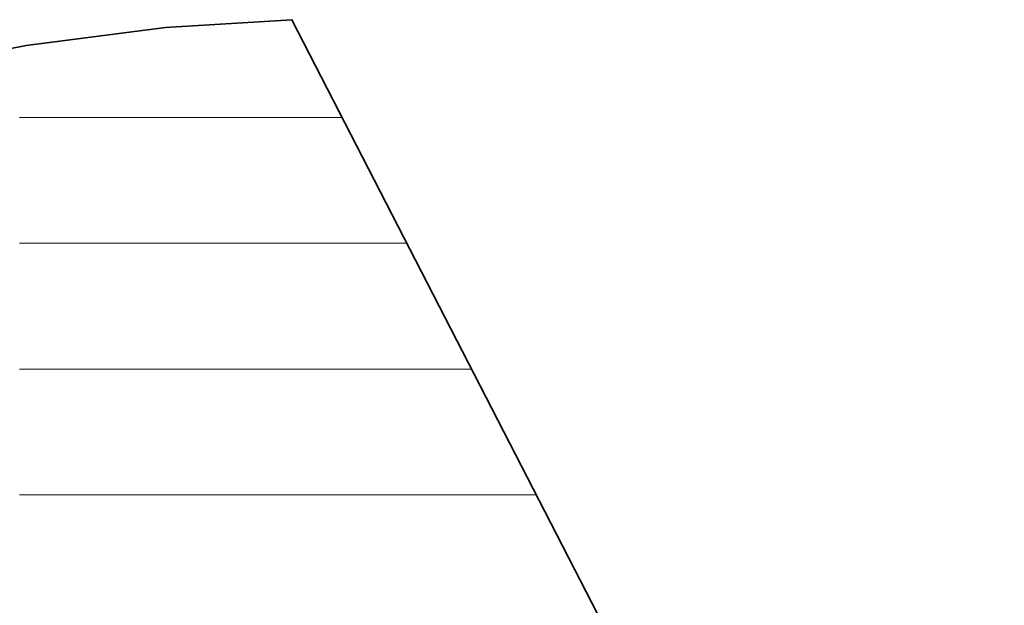
# Model space of a CAD drawing. Units: millimetres. Extents: x 0 to 24042, y 0 to 16800.
# Drawn here: x 16654 to 16764, y 1150 to 1215 of the extents above; entities that cross this region are included whole.
import ezdxf

# ---------------------------------------------------------------- set-up
doc = ezdxf.new("R2010")
doc.units = ezdxf.units.MM
doc.header["$MEASUREMENT"] = 0
doc.layers.add('(1) Shape lines', color=7, linetype='Continuous', lineweight=35)
doc.layers.add('(9) Sheet', color=7, linetype='Continuous', lineweight=35)

# ---------------------------------------------------------------- blocks, each defined once
blk = doc.blocks.new('HATCH_492_7229afdd-b80b-4aae-b92c-2cab3215423c')
at = {"layer": '(1) Shape lines', "color": 0, "lineweight": 9}
for p, q in [((16653.99, 1204), (16653.94, 1204)), ((16654.1, 1190), (16653.94, 1190)), ((16654.2, 1176), (16653.94, 1176)), ((16654.3, 1162), (16653.94, 1162))]:
    blk.add_line(p, q, dxfattribs=at)
blk = doc.blocks.new('HATCH_493_57580b33-0465-4f93-ad3f-4cbdc0b755a2')
at = {"layer": '(1) Shape lines', "color": 0, "lineweight": 9}
for p, q in [((16655.23, 1204), (16653.99, 1204)), ((16655.23, 1190), (16654.1, 1190)), ((16655.23, 1176), (16654.2, 1176)), ((16655.23, 1162), (16654.3, 1162))]:
    blk.add_line(p, q, dxfattribs=at)
blk = doc.blocks.new('HATCH_498_4c4fe709-86e5-4fbe-b653-537679f74c1b')
at = {"layer": '(1) Shape lines', "color": 0, "lineweight": 9}
for p, q in [((16655.23, 1204), (16655.23, 1204)), ((16655.23, 1190), (16655.23, 1190)), ((16655.23, 1176), (16655.23, 1176)), ((16655.24, 1162), (16655.23, 1162))]:
    blk.add_line(p, q, dxfattribs=at)
blk = doc.blocks.new('HATCH_499_cfca25a6-bf07-4017-adc8-71cbba6ca278')
at = {"layer": '(1) Shape lines', "color": 0, "lineweight": 9}
for p, q in [((16655.27, 1204), (16655.23, 1204)), ((16655.27, 1190), (16655.23, 1190)), ((16655.27, 1176), (16655.23, 1176)), ((16655.27, 1162), (16655.24, 1162))]:
    blk.add_line(p, q, dxfattribs=at)
blk = doc.blocks.new('HATCH_504_051cd326-28a8-4d8f-9cc4-164411f83599')
at = {"layer": '(1) Shape lines', "color": 0, "lineweight": 9}
for p, q in [((16655.35, 1204), (16655.27, 1204)), ((16655.5, 1190), (16655.27, 1190)), ((16655.64, 1176), (16655.27, 1176)), ((16655.79, 1162), (16655.27, 1162))]:
    blk.add_line(p, q, dxfattribs=at)
blk = doc.blocks.new('HATCH_505_e071cfa8-3671-40d8-bc17-c866616a65a6')
at = {"layer": '(1) Shape lines', "color": 0, "lineweight": 9}
for p, q in [((16657.07, 1204), (16655.35, 1204)), ((16657.07, 1190), (16655.5, 1190)), ((16657.07, 1176), (16655.64, 1176)), ((16657.07, 1162), (16655.79, 1162))]:
    blk.add_line(p, q, dxfattribs=at)
blk = doc.blocks.new('HATCH_510_18b93757-95e9-4e5c-903d-9c4280b135de')
at = {"layer": '(1) Shape lines', "color": 0, "lineweight": 9}
for p, q in [((16657.1, 1204), (16657.07, 1204)), ((16657.14, 1190), (16657.07, 1190)), ((16657.19, 1176), (16657.07, 1176)), ((16657.24, 1162), (16657.07, 1162))]:
    blk.add_line(p, q, dxfattribs=at)
blk = doc.blocks.new('HATCH_511_563cbc51-6507-4f9e-a01d-ffef092e9f4f')
at = {"layer": '(1) Shape lines', "color": 0, "lineweight": 9}
for p, q in [((16657.65, 1204), (16657.1, 1204)), ((16657.65, 1190), (16657.14, 1190)), ((16657.65, 1176), (16657.19, 1176)), ((16657.65, 1162), (16657.24, 1162))]:
    blk.add_line(p, q, dxfattribs=at)
blk = doc.blocks.new('HATCH_516_f7d12da9-505d-4c82-8bb9-ea5d816dbb45')
at = {"layer": '(1) Shape lines', "color": 0, "lineweight": 9}
for p, q in [((16657.72, 1204), (16657.65, 1204)), ((16657.83, 1190), (16657.65, 1190)), ((16657.95, 1176), (16657.65, 1176)), ((16658.07, 1162), (16657.65, 1162))]:
    blk.add_line(p, q, dxfattribs=at)
blk = doc.blocks.new('HATCH_517_eb9923d6-1853-442e-9895-808b5cdd74b0')
at = {"layer": '(1) Shape lines', "color": 0, "lineweight": 9}
for p, q in [((16659.07, 1204), (16657.72, 1204)), ((16659.07, 1190), (16657.83, 1190)), ((16659.07, 1176), (16657.95, 1176)), ((16659.07, 1162), (16658.07, 1162))]:
    blk.add_line(p, q, dxfattribs=at)
blk = doc.blocks.new('HATCH_522_9409626e-06b0-4d0b-bc14-becebade72a0')
at = {"layer": '(1) Shape lines', "color": 0, "lineweight": 9}
for p, q in [((16659.15, 1204), (16659.07, 1204)), ((16659.29, 1190), (16659.07, 1190)), ((16659.44, 1176), (16659.07, 1176)), ((16659.58, 1162), (16659.07, 1162))]:
    blk.add_line(p, q, dxfattribs=at)
blk = doc.blocks.new('HATCH_523_8300880e-bdeb-4fba-b3a9-6d1296acb841')
at = {"layer": '(1) Shape lines', "color": 0, "lineweight": 9}
for p, q in [((16660.76, 1204), (16659.15, 1204)), ((16660.76, 1190), (16659.29, 1190)), ((16660.76, 1176), (16659.44, 1176)), ((16660.76, 1162), (16659.58, 1162))]:
    blk.add_line(p, q, dxfattribs=at)
blk = doc.blocks.new('HATCH_530_c1045d8c-007e-49f7-8365-a79c23e746bb')
at = {"layer": '(1) Shape lines', "color": 0, "lineweight": 9}
for p, q in [((16660.92, 1204), (16660.76, 1204)), ((16661.17, 1190), (16660.76, 1190)), ((16661.43, 1176), (16660.76, 1176)), ((16661.69, 1162), (16660.76, 1162))]:
    blk.add_line(p, q, dxfattribs=at)
blk = doc.blocks.new('HATCH_531_5a04d437-af21-4ffc-8b7e-0f5ad6de1a32')
at = {"layer": '(1) Shape lines', "color": 0, "lineweight": 9}
for p, q in [((16663.75, 1204), (16660.92, 1204)), ((16663.75, 1190), (16661.17, 1190)), ((16663.75, 1176), (16661.43, 1176)), ((16663.75, 1162), (16661.69, 1162))]:
    blk.add_line(p, q, dxfattribs=at)
blk = doc.blocks.new('HATCH_538_c39d13b0-ddf8-47d6-a4d3-604355130a5d')
at = {"layer": '(1) Shape lines', "color": 0, "lineweight": 9}
for p, q in [((16663.84, 1204), (16663.75, 1204)), ((16663.97, 1190), (16663.75, 1190)), ((16664.1, 1176), (16663.75, 1176)), ((16664.22, 1162), (16663.75, 1162))]:
    blk.add_line(p, q, dxfattribs=at)
blk = doc.blocks.new('HATCH_539_5905f9a3-d982-4a43-9ca8-bbf24698c269')
at = {"layer": '(1) Shape lines', "color": 0, "lineweight": 9}
for p, q in [((16665.25, 1204), (16663.84, 1204)), ((16665.25, 1190), (16663.97, 1190)), ((16665.25, 1176), (16664.1, 1176)), ((16665.25, 1162), (16664.22, 1162))]:
    blk.add_line(p, q, dxfattribs=at)
blk = doc.blocks.new('HATCH_546_7c081106-457e-4193-b6a6-e7d754fc4403')
at = {"layer": '(1) Shape lines', "color": 0, "lineweight": 9}
for p, q in [((16665.33, 1204), (16665.25, 1204)), ((16665.44, 1190), (16665.25, 1190)), ((16665.55, 1176), (16665.25, 1176)), ((16665.67, 1162), (16665.25, 1162))]:
    blk.add_line(p, q, dxfattribs=at)
blk = doc.blocks.new('HATCH_547_348e6fb9-8724-4365-ae16-971872cf9368')
at = {"layer": '(1) Shape lines', "color": 0, "lineweight": 9}
for p, q in [((16666.56, 1204), (16665.33, 1204)), ((16666.56, 1190), (16665.44, 1190)), ((16666.56, 1176), (16665.55, 1176)), ((16666.56, 1162), (16665.67, 1162))]:
    blk.add_line(p, q, dxfattribs=at)
blk = doc.blocks.new('HATCH_554_e5b4e8b6-36cc-48a0-81d9-9fbdb14714c6')
at = {"layer": '(1) Shape lines', "color": 0, "lineweight": 9}
for p, q in [((16666.65, 1204), (16666.56, 1204)), ((16666.79, 1190), (16666.56, 1190)), ((16666.93, 1176), (16666.56, 1176)), ((16667.07, 1162), (16666.56, 1162))]:
    blk.add_line(p, q, dxfattribs=at)
blk = doc.blocks.new('HATCH_555_279f4361-c67d-4d6d-aee7-f1bd57a4c2ab')
at = {"layer": '(1) Shape lines', "color": 0, "lineweight": 9}
for p, q in [((16668.13, 1204), (16666.65, 1204)), ((16668.13, 1190), (16666.79, 1190)), ((16668.13, 1176), (16666.93, 1176)), ((16668.13, 1162), (16667.07, 1162))]:
    blk.add_line(p, q, dxfattribs=at)
blk = doc.blocks.new('HATCH_562_810aa976-50be-47d8-a931-aa987ac68ada')
at = {"layer": '(1) Shape lines', "color": 0, "lineweight": 9}
for p, q in [((16668.14, 1204), (16668.13, 1204)), ((16668.15, 1190), (16668.13, 1190)), ((16668.17, 1176), (16668.13, 1176)), ((16668.18, 1162), (16668.13, 1162))]:
    blk.add_line(p, q, dxfattribs=at)
blk = doc.blocks.new('HATCH_563_328936e0-432f-44be-abeb-c84f3b2b44f1')
at = {"layer": '(1) Shape lines', "color": 0, "lineweight": 9}
for p, q in [((16668.28, 1204), (16668.14, 1204)), ((16668.28, 1190), (16668.15, 1190)), ((16668.28, 1176), (16668.17, 1176)), ((16668.28, 1162), (16668.18, 1162))]:
    blk.add_line(p, q, dxfattribs=at)
blk = doc.blocks.new('HATCH_570_ea308542-41c5-41cb-9dbb-87da3623b6bf')
at = {"layer": '(1) Shape lines', "color": 0, "lineweight": 9}
for p, q in [((16668.33, 1204), (16668.28, 1204)), ((16668.41, 1190), (16668.28, 1190)), ((16668.49, 1176), (16668.28, 1176)), ((16668.57, 1162), (16668.28, 1162))]:
    blk.add_line(p, q, dxfattribs=at)
blk = doc.blocks.new('HATCH_571_aa2a1848-0cb9-4594-99b4-2299d8041209')
at = {"layer": '(1) Shape lines', "color": 0, "lineweight": 9}
for p, q in [((16669.18, 1204), (16668.33, 1204)), ((16669.18, 1190), (16668.41, 1190)), ((16669.18, 1176), (16668.49, 1176)), ((16669.18, 1162), (16668.57, 1162))]:
    blk.add_line(p, q, dxfattribs=at)
blk = doc.blocks.new('HATCH_578_c146438a-06e1-4707-ad90-f9b7b580107a')
at = {"layer": '(1) Shape lines', "color": 0, "lineweight": 9}
for p, q in [((16669.18, 1204), (16669.18, 1204)), ((16669.18, 1190), (16669.18, 1190)), ((16669.18, 1176), (16669.18, 1176)), ((16669.18, 1162), (16669.18, 1162))]:
    blk.add_line(p, q, dxfattribs=at)
blk = doc.blocks.new('HATCH_579_fbed5b95-50d3-4904-95e2-d46ae67b1f79')
at = {"layer": '(1) Shape lines', "color": 0, "lineweight": 9}
for p, q in [((16669.18, 1204), (16669.18, 1204)), ((16669.18, 1190), (16669.18, 1190)), ((16669.18, 1176), (16669.18, 1176)), ((16669.18, 1162), (16669.18, 1162))]:
    blk.add_line(p, q, dxfattribs=at)
blk = doc.blocks.new('HATCH_586_24592e0a-1527-416b-be28-8ab86b64cab7')
at = {"layer": '(1) Shape lines', "color": 0, "lineweight": 9}
for p, q in [((16669.22, 1204), (16669.18, 1204)), ((16669.28, 1190), (16669.18, 1190)), ((16669.34, 1176), (16669.18, 1176)), ((16669.39, 1162), (16669.18, 1162))]:
    blk.add_line(p, q, dxfattribs=at)
blk = doc.blocks.new('HATCH_587_cedcb693-c5ff-4f1d-8968-5ec0ecd71cf1')
at = {"layer": '(1) Shape lines', "color": 0, "lineweight": 9}
for p, q in [((16669.83, 1204), (16669.22, 1204)), ((16669.83, 1190), (16669.28, 1190)), ((16669.83, 1176), (16669.34, 1176)), ((16669.83, 1162), (16669.39, 1162))]:
    blk.add_line(p, q, dxfattribs=at)
blk = doc.blocks.new('HATCH_594_09a2ff8c-3498-4017-8841-0b2fafae89dc')
at = {"layer": '(1) Shape lines', "color": 0, "lineweight": 9}
for p, q in [((16669.85, 1204), (16669.83, 1204)), ((16669.88, 1190), (16669.83, 1190)), ((16669.92, 1176), (16669.83, 1176)), ((16669.95, 1162), (16669.83, 1162))]:
    blk.add_line(p, q, dxfattribs=at)
blk = doc.blocks.new('HATCH_595_41f84f0f-4d7a-4675-8dba-39c7e78eaca8')
at = {"layer": '(1) Shape lines', "color": 0, "lineweight": 9}
for p, q in [((16670.2, 1204), (16669.85, 1204)), ((16670.2, 1190), (16669.88, 1190)), ((16670.2, 1176), (16669.92, 1176)), ((16670.2, 1162), (16669.95, 1162))]:
    blk.add_line(p, q, dxfattribs=at)
blk = doc.blocks.new('HATCH_602_e182bcca-c5ee-4b88-bd0d-805eb7b00f52')
at = {"layer": '(1) Shape lines', "color": 0, "lineweight": 9}
for p, q in [((16670.25, 1204), (16670.2, 1204)), ((16670.32, 1190), (16670.2, 1190)), ((16670.39, 1176), (16670.2, 1176)), ((16670.46, 1162), (16670.2, 1162))]:
    blk.add_line(p, q, dxfattribs=at)
blk = doc.blocks.new('HATCH_603_955c178d-53aa-4c38-af93-8f2addbacea0')
at = {"layer": '(1) Shape lines', "color": 0, "lineweight": 9}
for p, q in [((16671, 1204), (16670.25, 1204)), ((16671, 1190), (16670.32, 1190)), ((16671, 1176), (16670.39, 1176)), ((16671, 1162), (16670.46, 1162))]:
    blk.add_line(p, q, dxfattribs=at)
blk = doc.blocks.new('HATCH_610_eb7b0e1c-fa45-4d24-beb5-8cf320d8b7a3')
at = {"layer": '(1) Shape lines', "color": 0, "lineweight": 9}
for p, q in [((16671.1, 1204), (16671, 1204)), ((16671.24, 1190), (16671, 1190)), ((16671.37, 1176), (16671, 1176)), ((16671.51, 1162), (16671, 1162))]:
    blk.add_line(p, q, dxfattribs=at)
blk = doc.blocks.new('HATCH_611_9b808569-4c6b-4061-8bd9-bedce09edb24')
at = {"layer": '(1) Shape lines', "color": 0, "lineweight": 9}
for p, q in [((16672.54, 1204), (16671.1, 1204)), ((16672.54, 1190), (16671.24, 1190)), ((16672.54, 1176), (16671.37, 1176)), ((16672.54, 1162), (16671.51, 1162))]:
    blk.add_line(p, q, dxfattribs=at)
blk = doc.blocks.new('HATCH_618_dc2fbef9-b8de-4c97-983b-49cba5ab6c18')
at = {"layer": '(1) Shape lines', "color": 0, "lineweight": 9}
for p, q in [((16672.6, 1204), (16672.54, 1204)), ((16672.67, 1190), (16672.54, 1190)), ((16672.75, 1176), (16672.54, 1176)), ((16672.83, 1162), (16672.54, 1162))]:
    blk.add_line(p, q, dxfattribs=at)
blk = doc.blocks.new('HATCH_619_aac86b58-0681-49fd-b2d8-95fa43ad48a0')
at = {"layer": '(1) Shape lines', "color": 0, "lineweight": 9}
for p, q in [((16673.42, 1204), (16672.6, 1204)), ((16673.42, 1190), (16672.67, 1190)), ((16673.42, 1176), (16672.75, 1176)), ((16673.42, 1162), (16672.83, 1162))]:
    blk.add_line(p, q, dxfattribs=at)
blk = doc.blocks.new('HATCH_626_6d3650be-f5aa-48c3-b011-d808c55e712a')
at = {"layer": '(1) Shape lines', "color": 0, "lineweight": 9}
for p, q in [((16673.47, 1204), (16673.42, 1204)), ((16673.55, 1190), (16673.42, 1190)), ((16673.63, 1176), (16673.42, 1176)), ((16673.7, 1162), (16673.42, 1162))]:
    blk.add_line(p, q, dxfattribs=at)
blk = doc.blocks.new('HATCH_627_d920cea0-f2b7-4db0-aa44-c8d17e059813')
at = {"layer": '(1) Shape lines', "color": 0, "lineweight": 9}
for p, q in [((16674.27, 1204), (16673.47, 1204)), ((16674.27, 1190), (16673.55, 1190)), ((16674.27, 1176), (16673.63, 1176)), ((16674.27, 1162), (16673.7, 1162))]:
    blk.add_line(p, q, dxfattribs=at)
blk = doc.blocks.new('HATCH_634_1784de3a-9c06-443d-afb6-b6263fff0830')
at = {"layer": '(1) Shape lines', "color": 0, "lineweight": 9}
for p, q in [((16674.34, 1204), (16674.27, 1204)), ((16674.43, 1190), (16674.27, 1190)), ((16674.53, 1176), (16674.27, 1176)), ((16674.62, 1162), (16674.27, 1162))]:
    blk.add_line(p, q, dxfattribs=at)
blk = doc.blocks.new('HATCH_635_87466dd9-36f3-43d2-88c9-f4f37e18c062')
at = {"layer": '(1) Shape lines', "color": 0, "lineweight": 9}
for p, q in [((16675.31, 1204), (16674.34, 1204)), ((16675.31, 1190), (16674.43, 1190)), ((16675.31, 1176), (16674.53, 1176)), ((16675.31, 1162), (16674.62, 1162))]:
    blk.add_line(p, q, dxfattribs=at)
blk = doc.blocks.new('HATCH_642_6f9c9264-453d-423e-8d94-3e069f959897')
at = {"layer": '(1) Shape lines', "color": 0, "lineweight": 9}
for p, q in [((16675.39, 1204), (16675.31, 1204)), ((16675.5, 1190), (16675.31, 1190)), ((16675.62, 1176), (16675.31, 1176)), ((16675.73, 1162), (16675.31, 1162))]:
    blk.add_line(p, q, dxfattribs=at)
blk = doc.blocks.new('HATCH_643_90cfe156-4b3f-42e8-bb7a-650a6f91b6a2')
at = {"layer": '(1) Shape lines', "color": 0, "lineweight": 9}
for p, q in [((16676.56, 1204), (16675.39, 1204)), ((16676.56, 1190), (16675.5, 1190)), ((16676.56, 1176), (16675.62, 1176)), ((16676.56, 1162), (16675.73, 1162))]:
    blk.add_line(p, q, dxfattribs=at)
blk = doc.blocks.new('HATCH_650_6328518e-34ab-4edc-a5cc-aff5148e2906')
at = {"layer": '(1) Shape lines', "color": 0, "lineweight": 9}
for p, q in [((16676.56, 1204), (16676.56, 1204)), ((16676.56, 1190), (16676.56, 1190)), ((16676.56, 1176), (16676.56, 1176)), ((16676.56, 1162), (16676.56, 1162))]:
    blk.add_line(p, q, dxfattribs=at)
blk = doc.blocks.new('HATCH_651_bcebb039-906f-42ef-bf46-1159099789fb')
at = {"layer": '(1) Shape lines', "color": 0, "lineweight": 9}
for p, q in [((16676.57, 1204), (16676.56, 1204)), ((16676.57, 1190), (16676.56, 1190)), ((16676.57, 1176), (16676.56, 1176)), ((16676.57, 1162), (16676.56, 1162))]:
    blk.add_line(p, q, dxfattribs=at)
blk = doc.blocks.new('HATCH_658_6a9cc9d6-afe0-4575-b155-caba27e75a8f')
at = {"layer": '(1) Shape lines', "color": 0, "lineweight": 9}
for p, q in [((16676.63, 1204), (16676.57, 1204)), ((16676.71, 1190), (16676.57, 1190)), ((16676.79, 1176), (16676.57, 1176)), ((16676.88, 1162), (16676.57, 1162))]:
    blk.add_line(p, q, dxfattribs=at)
blk = doc.blocks.new('HATCH_659_b7e267e3-13d7-4abe-9a18-9376ac31aed3')
at = {"layer": '(1) Shape lines', "color": 0, "lineweight": 9}
for p, q in [((16677.49, 1204), (16676.63, 1204)), ((16677.49, 1190), (16676.71, 1190)), ((16677.49, 1176), (16676.79, 1176)), ((16677.49, 1162), (16676.88, 1162))]:
    blk.add_line(p, q, dxfattribs=at)
blk = doc.blocks.new('HATCH_666_293daca0-ad1f-4bce-b244-c706e7a4289f')
at = {"layer": '(1) Shape lines', "color": 0, "lineweight": 9}
for p, q in [((16677.52, 1204), (16677.49, 1204)), ((16677.57, 1190), (16677.49, 1190)), ((16677.62, 1176), (16677.49, 1176)), ((16677.67, 1162), (16677.49, 1162))]:
    blk.add_line(p, q, dxfattribs=at)
blk = doc.blocks.new('HATCH_667_2055c817-24cd-4e3a-a01e-803d63b55f9f')
at = {"layer": '(1) Shape lines', "color": 0, "lineweight": 9}
for p, q in [((16678.03, 1204), (16677.52, 1204)), ((16678.03, 1190), (16677.57, 1190)), ((16678.03, 1176), (16677.62, 1176)), ((16678.03, 1162), (16677.67, 1162))]:
    blk.add_line(p, q, dxfattribs=at)
blk = doc.blocks.new('HATCH_674_c06c50db-e9e3-44da-be9e-9ec0d4b4a9ab')
at = {"layer": '(1) Shape lines', "color": 0, "lineweight": 9}
for p, q in [((16678.08, 1204), (16678.03, 1204)), ((16678.14, 1190), (16678.03, 1190)), ((16678.2, 1176), (16678.03, 1176)), ((16678.26, 1162), (16678.03, 1162))]:
    blk.add_line(p, q, dxfattribs=at)
blk = doc.blocks.new('HATCH_675_f54db10d-60a8-4e49-b71e-ce74c0d330dd')
at = {"layer": '(1) Shape lines', "color": 0, "lineweight": 9}
for p, q in [((16678.71, 1204), (16678.08, 1204)), ((16678.71, 1190), (16678.14, 1190)), ((16678.71, 1176), (16678.2, 1176)), ((16678.71, 1162), (16678.26, 1162))]:
    blk.add_line(p, q, dxfattribs=at)
blk = doc.blocks.new('HATCH_682_97578fef-f67f-4f75-b849-19fdce0f06db')
at = {"layer": '(1) Shape lines', "color": 0, "lineweight": 9}
for p, q in [((16678.73, 1204), (16678.71, 1204)), ((16678.74, 1190), (16678.71, 1190)), ((16678.76, 1176), (16678.71, 1176)), ((16678.77, 1162), (16678.71, 1162))]:
    blk.add_line(p, q, dxfattribs=at)
blk = doc.blocks.new('HATCH_683_0dde7151-681b-4ea4-836d-36b17c6129b4')
at = {"layer": '(1) Shape lines', "color": 0, "lineweight": 9}
for p, q in [((16678.9, 1204), (16678.73, 1204)), ((16678.9, 1190), (16678.74, 1190)), ((16678.9, 1176), (16678.76, 1176)), ((16678.9, 1162), (16678.77, 1162))]:
    blk.add_line(p, q, dxfattribs=at)
blk = doc.blocks.new('HATCH_690_424295ac-ce12-4fcc-a44e-b16feb07cfaa')
at = {"layer": '(1) Shape lines', "color": 0, "lineweight": 9}
for p, q in [((16678.91, 1204), (16678.9, 1204)), ((16678.92, 1190), (16678.9, 1190)), ((16678.94, 1176), (16678.9, 1176)), ((16678.95, 1162), (16678.9, 1162))]:
    blk.add_line(p, q, dxfattribs=at)
blk = doc.blocks.new('HATCH_691_669f9b49-e8f2-4c87-ad0d-718ae78a884f')
at = {"layer": '(1) Shape lines', "color": 0, "lineweight": 9}
for p, q in [((16679.06, 1204), (16678.91, 1204)), ((16679.06, 1190), (16678.92, 1190)), ((16679.06, 1176), (16678.94, 1176)), ((16679.06, 1162), (16678.95, 1162))]:
    blk.add_line(p, q, dxfattribs=at)
blk = doc.blocks.new('HATCH_698_8c4a9099-de35-479b-9e26-76fbcc9be3c5')
at = {"layer": '(1) Shape lines', "color": 0, "lineweight": 9}
for p, q in [((16679.09, 1204), (16679.06, 1204)), ((16679.13, 1190), (16679.06, 1190)), ((16679.17, 1176), (16679.06, 1176)), ((16679.21, 1162), (16679.06, 1162))]:
    blk.add_line(p, q, dxfattribs=at)
blk = doc.blocks.new('HATCH_699_2ca35794-c375-4f44-b1c4-2638e075fd82')
at = {"layer": '(1) Shape lines', "color": 0, "lineweight": 9}
for p, q in [((16679.51, 1204), (16679.09, 1204)), ((16679.51, 1190), (16679.13, 1190)), ((16679.51, 1176), (16679.17, 1176)), ((16679.51, 1162), (16679.21, 1162))]:
    blk.add_line(p, q, dxfattribs=at)
blk = doc.blocks.new('HATCH_706_52e9c15d-90de-44c8-931c-106bc7702803')
at = {"layer": '(1) Shape lines', "color": 0, "lineweight": 9}
for p, q in [((16679.53, 1204), (16679.51, 1204)), ((16679.57, 1190), (16679.51, 1190)), ((16679.61, 1176), (16679.51, 1176)), ((16679.65, 1162), (16679.51, 1162))]:
    blk.add_line(p, q, dxfattribs=at)
blk = doc.blocks.new('HATCH_707_dbe0b207-02ab-48fe-9862-f9e433747ec5')
at = {"layer": '(1) Shape lines', "color": 0, "lineweight": 9}
for p, q in [((16679.94, 1204), (16679.53, 1204)), ((16679.94, 1190), (16679.57, 1190)), ((16679.94, 1176), (16679.61, 1176)), ((16679.94, 1162), (16679.65, 1162))]:
    blk.add_line(p, q, dxfattribs=at)
blk = doc.blocks.new('HATCH_714_ff4b1584-2418-40fb-8620-dface5716127')
at = {"layer": '(1) Shape lines', "color": 0, "lineweight": 9}
for p, q in [((16679.94, 1204), (16679.94, 1204)), ((16679.94, 1190), (16679.94, 1190)), ((16679.95, 1176), (16679.94, 1176)), ((16679.95, 1162), (16679.94, 1162))]:
    blk.add_line(p, q, dxfattribs=at)
blk = doc.blocks.new('HATCH_715_d73a1a8d-2b0e-467d-9b68-70e84d66bd08')
at = {"layer": '(1) Shape lines', "color": 0, "lineweight": 9}
for p, q in [((16679.98, 1204), (16679.94, 1204)), ((16679.98, 1190), (16679.94, 1190)), ((16679.98, 1176), (16679.95, 1176)), ((16679.98, 1162), (16679.95, 1162))]:
    blk.add_line(p, q, dxfattribs=at)
blk = doc.blocks.new('HATCH_722_db3a3ac2-1f33-4711-81e2-3b7e532182d8')
at = {"layer": '(1) Shape lines', "color": 0, "lineweight": 9}
for p, q in [((16679.98, 1204), (16679.98, 1204)), ((16679.98, 1190), (16679.98, 1190)), ((16679.99, 1176), (16679.98, 1176)), ((16679.99, 1162), (16679.98, 1162))]:
    blk.add_line(p, q, dxfattribs=at)
blk = doc.blocks.new('HATCH_723_ba90ae5c-0bac-41fc-a8c3-215a0df1266f')
at = {"layer": '(1) Shape lines', "color": 0, "lineweight": 9}
for p, q in [((16680.01, 1204), (16679.98, 1204)), ((16680.01, 1190), (16679.98, 1190)), ((16680.01, 1176), (16679.99, 1176)), ((16680.01, 1162), (16679.99, 1162))]:
    blk.add_line(p, q, dxfattribs=at)
blk = doc.blocks.new('HATCH_729_870e8dcf-039c-4c92-89c6-2b0f5c3c32a7')
at = {"layer": '(1) Shape lines', "color": 0, "lineweight": 9}
for p, q in [((16680.03, 1204), (16680.01, 1204)), ((16680.06, 1190), (16680.01, 1190)), ((16680.09, 1176), (16680.01, 1176)), ((16680.11, 1162), (16680.01, 1162))]:
    blk.add_line(p, q, dxfattribs=at)
blk = doc.blocks.new('HATCH_730_940065ad-a84d-41c8-9a98-56173fefe430')
at = {"layer": '(1) Shape lines', "color": 0, "lineweight": 9}
for p, q in [((16680.33, 1204), (16680.03, 1204)), ((16680.33, 1190), (16680.06, 1190)), ((16680.33, 1176), (16680.09, 1176)), ((16680.33, 1162), (16680.11, 1162))]:
    blk.add_line(p, q, dxfattribs=at)
blk = doc.blocks.new('HATCH_735_8e3e6b3c-8471-47a8-8b71-a07cbbe55001')
at = {"layer": '(1) Shape lines', "color": 0, "lineweight": 9}
for p, q in [((16680.33, 1204), (16680.33, 1204)), ((16680.33, 1190), (16680.33, 1190)), ((16680.33, 1176), (16680.33, 1176)), ((16680.33, 1162), (16680.33, 1162))]:
    blk.add_line(p, q, dxfattribs=at)
blk = doc.blocks.new('HATCH_736_6859a29b-bc0c-44e4-b5ae-d19e43c23dc4')
at = {"layer": '(1) Shape lines', "color": 0, "lineweight": 9}
for p, q in [((16680.35, 1204), (16680.33, 1204)), ((16680.35, 1190), (16680.33, 1190)), ((16680.35, 1176), (16680.33, 1176)), ((16680.35, 1162), (16680.33, 1162))]:
    blk.add_line(p, q, dxfattribs=at)
blk = doc.blocks.new('HATCH_741_8ffdf9a9-719a-4e01-8cd8-e976fd0c65b6')
at = {"layer": '(1) Shape lines', "color": 0, "lineweight": 9}
for p, q in [((16680.38, 1204), (16680.35, 1204)), ((16680.43, 1190), (16680.35, 1190)), ((16680.47, 1176), (16680.35, 1176)), ((16680.51, 1162), (16680.35, 1162))]:
    blk.add_line(p, q, dxfattribs=at)
blk = doc.blocks.new('HATCH_742_75bf02fa-4e36-4ece-a64f-8fdd590e4938')
at = {"layer": '(1) Shape lines', "color": 0, "lineweight": 9}
for p, q in [((16680.83, 1204), (16680.38, 1204)), ((16680.83, 1190), (16680.43, 1190)), ((16680.83, 1176), (16680.47, 1176)), ((16680.83, 1162), (16680.51, 1162))]:
    blk.add_line(p, q, dxfattribs=at)
blk = doc.blocks.new('HATCH_747_f1ed4b30-84d9-4c11-a986-6a7e7c3ebb9d')
at = {"layer": '(1) Shape lines', "color": 0, "lineweight": 9}
for p, q in [((16680.93, 1204), (16680.83, 1204)), ((16681.07, 1190), (16680.83, 1190)), ((16681.2, 1176), (16680.83, 1176)), ((16681.34, 1162), (16680.83, 1162))]:
    blk.add_line(p, q, dxfattribs=at)
blk = doc.blocks.new('HATCH_748_9340db71-5098-48b2-8dce-4205f3e17134')
at = {"layer": '(1) Shape lines', "color": 0, "lineweight": 9}
for p, q in [((16682.33, 1204), (16680.93, 1204)), ((16682.33, 1190), (16681.07, 1190)), ((16682.33, 1176), (16681.2, 1176)), ((16682.33, 1162), (16681.34, 1162))]:
    blk.add_line(p, q, dxfattribs=at)
blk = doc.blocks.new('HATCH_753_49b02c2f-a0e1-4cd3-b806-191faab92495')
at = {"layer": '(1) Shape lines', "color": 0, "lineweight": 9}
for p, q in [((16682.4, 1204), (16682.33, 1204)), ((16682.49, 1190), (16682.33, 1190)), ((16682.58, 1176), (16682.33, 1176)), ((16682.67, 1162), (16682.33, 1162))]:
    blk.add_line(p, q, dxfattribs=at)
blk = doc.blocks.new('HATCH_754_ab581559-9db6-4ec9-aa78-cfe7cf27bd96')
at = {"layer": '(1) Shape lines', "color": 0, "lineweight": 9}
for p, q in [((16683.33, 1204), (16682.4, 1204)), ((16683.33, 1190), (16682.49, 1190)), ((16683.33, 1176), (16682.58, 1176)), ((16683.33, 1162), (16682.67, 1162))]:
    blk.add_line(p, q, dxfattribs=at)
blk = doc.blocks.new('HATCH_759_52f43abb-a3c3-4679-80db-be10bb82ffca')
at = {"layer": '(1) Shape lines', "color": 0, "lineweight": 9}
for p, q in [((16683.4, 1204), (16683.33, 1204)), ((16683.48, 1190), (16683.33, 1190)), ((16683.57, 1176), (16683.33, 1176)), ((16683.65, 1162), (16683.33, 1162))]:
    blk.add_line(p, q, dxfattribs=at)
blk = doc.blocks.new('HATCH_760_34b2b45f-65cb-40cd-89f5-d5922027cdd3')
at = {"layer": '(1) Shape lines', "color": 0, "lineweight": 9}
for p, q in [((16684.27, 1204), (16683.4, 1204)), ((16684.27, 1190), (16683.48, 1190)), ((16684.27, 1176), (16683.57, 1176)), ((16684.27, 1162), (16683.65, 1162))]:
    blk.add_line(p, q, dxfattribs=at)
blk = doc.blocks.new('HATCH_764_6f256ea0-a114-434b-9333-467ece894487')
at = {"layer": '(1) Shape lines', "color": 0, "lineweight": 9}
for p, q in [((16684.3, 1204), (16684.27, 1204)), ((16684.34, 1190), (16684.27, 1190)), ((16684.38, 1176), (16684.27, 1176)), ((16684.43, 1162), (16684.27, 1162))]:
    blk.add_line(p, q, dxfattribs=at)
blk = doc.blocks.new('HATCH_765_5d50864c-e8d7-439a-9d85-e9c033152c8c')
at = {"layer": '(1) Shape lines', "color": 0, "lineweight": 9}
for p, q in [((16684.72, 1204), (16684.3, 1204)), ((16684.72, 1190), (16684.34, 1190)), ((16684.72, 1176), (16684.38, 1176)), ((16684.72, 1162), (16684.43, 1162))]:
    blk.add_line(p, q, dxfattribs=at)
blk = doc.blocks.new('HATCH_768_d191d2c3-b906-41b3-8557-1e5c91445d77')
at = {"layer": '(1) Shape lines', "color": 0, "lineweight": 9}
for p, q in [((16685.6, 1204), (16684.72, 1204)), ((16686.82, 1190), (16684.72, 1190)), ((16688.05, 1176), (16684.72, 1176)), ((16689.28, 1162), (16684.72, 1162))]:
    blk.add_line(p, q, dxfattribs=at)
blk = doc.blocks.new('HATCH_769_6a8c4971-0b0f-4e86-93cc-1a078605c461')
at = {"layer": '(1) Shape lines', "color": 0, "lineweight": 9}
for p, q in [((16689.87, 1204), (16685.6, 1204)), ((16697.08, 1190), (16686.82, 1190)), ((16698.03, 1176), (16688.05, 1176)), ((16698.03, 1162), (16689.28, 1162))]:
    blk.add_line(p, q, dxfattribs=at)
blk = doc.blocks.new('HATCH_772_b1413db8-727e-46e3-b4e4-236a8d2f9c1e')
at = {"layer": '(1) Shape lines', "color": 0, "lineweight": 9}
for p, q in [((16699.16, 1176), (16698.03, 1176)), ((16700.46, 1162), (16698.03, 1162))]:
    blk.add_line(p, q, dxfattribs=at)
blk = doc.blocks.new('HATCH_773_a6704b0b-7295-4733-acce-cc85dd473c63')
at = {"layer": '(1) Shape lines', "color": 0, "lineweight": 9}
for p, q in [((16704.28, 1176), (16699.16, 1176)), ((16709.56, 1162), (16700.46, 1162))]:
    blk.add_line(p, q, dxfattribs=at)
blk = doc.blocks.new('HATCH_776_bedb6787-d45d-426d-86b3-3aa7f2cf6de0')
at = {"layer": '(1) Shape lines', "color": 0, "lineweight": 9}
blk.add_line((16709.78, 1162), (16709.56, 1162), dxfattribs=at)
blk = doc.blocks.new('HATCH_777_0bf2c583-b733-49b7-98e6-50458ac15a21')
at = {"layer": '(1) Shape lines', "color": 0, "lineweight": 9}
blk.add_line((16711.49, 1162), (16709.78, 1162), dxfattribs=at)
blk = doc.blocks.new('GROUP_0_05c92613-630d-4799-9527-4d826db0d482')
at = {"layer": '(9) Sheet', "color": 7, "linetype": 'Continuous', "lineweight": 35, "ltscale": 40}
blk.add_lwpolyline([(16654.82, 1021.1), (16653.94, 1029.51), (16655.27, 1037.4), (16659.07, 1044.66), (16663.26, 1049.32), (16668.28, 1053.21), (16680.35, 1058.96), (16694.41, 1062.36), (16709.56, 1063.9), (16739.65, 1063.25), (16763.57, 1060.82), (16684.27, 1214.88), (16670.2, 1213.99), (16654.68, 1212.01), (16635.36, 1208.24)], dxfattribs=at)
at = {"layer": '(1) Shape lines', "color": 154, "linetype": 'ByBlock'}
for name in ['HATCH_492_7229afdd-b80b-4aae-b92c-2cab3215423c', 'HATCH_493_57580b33-0465-4f93-ad3f-4cbdc0b755a2', 'HATCH_498_4c4fe709-86e5-4fbe-b653-537679f74c1b', 'HATCH_499_cfca25a6-bf07-4017-adc8-71cbba6ca278', 'HATCH_504_051cd326-28a8-4d8f-9cc4-164411f83599', 'HATCH_505_e071cfa8-3671-40d8-bc17-c866616a65a6', 'HATCH_510_18b93757-95e9-4e5c-903d-9c4280b135de', 'HATCH_511_563cbc51-6507-4f9e-a01d-ffef092e9f4f', 'HATCH_516_f7d12da9-505d-4c82-8bb9-ea5d816dbb45', 'HATCH_517_eb9923d6-1853-442e-9895-808b5cdd74b0', 'HATCH_522_9409626e-06b0-4d0b-bc14-becebade72a0', 'HATCH_523_8300880e-bdeb-4fba-b3a9-6d1296acb841', 'HATCH_530_c1045d8c-007e-49f7-8365-a79c23e746bb', 'HATCH_531_5a04d437-af21-4ffc-8b7e-0f5ad6de1a32', 'HATCH_538_c39d13b0-ddf8-47d6-a4d3-604355130a5d', 'HATCH_539_5905f9a3-d982-4a43-9ca8-bbf24698c269', 'HATCH_546_7c081106-457e-4193-b6a6-e7d754fc4403', 'HATCH_547_348e6fb9-8724-4365-ae16-971872cf9368', 'HATCH_554_e5b4e8b6-36cc-48a0-81d9-9fbdb14714c6', 'HATCH_555_279f4361-c67d-4d6d-aee7-f1bd57a4c2ab', 'HATCH_562_810aa976-50be-47d8-a931-aa987ac68ada', 'HATCH_563_328936e0-432f-44be-abeb-c84f3b2b44f1', 'HATCH_570_ea308542-41c5-41cb-9dbb-87da3623b6bf', 'HATCH_571_aa2a1848-0cb9-4594-99b4-2299d8041209', 'HATCH_578_c146438a-06e1-4707-ad90-f9b7b580107a', 'HATCH_579_fbed5b95-50d3-4904-95e2-d46ae67b1f79', 'HATCH_586_24592e0a-1527-416b-be28-8ab86b64cab7', 'HATCH_587_cedcb693-c5ff-4f1d-8968-5ec0ecd71cf1', 'HATCH_594_09a2ff8c-3498-4017-8841-0b2fafae89dc', 'HATCH_595_41f84f0f-4d7a-4675-8dba-39c7e78eaca8', 'HATCH_602_e182bcca-c5ee-4b88-bd0d-805eb7b00f52', 'HATCH_603_955c178d-53aa-4c38-af93-8f2addbacea0', 'HATCH_610_eb7b0e1c-fa45-4d24-beb5-8cf320d8b7a3', 'HATCH_611_9b808569-4c6b-4061-8bd9-bedce09edb24', 'HATCH_618_dc2fbef9-b8de-4c97-983b-49cba5ab6c18', 'HATCH_619_aac86b58-0681-49fd-b2d8-95fa43ad48a0', 'HATCH_626_6d3650be-f5aa-48c3-b011-d808c55e712a', 'HATCH_627_d920cea0-f2b7-4db0-aa44-c8d17e059813', 'HATCH_634_1784de3a-9c06-443d-afb6-b6263fff0830', 'HATCH_635_87466dd9-36f3-43d2-88c9-f4f37e18c062', 'HATCH_642_6f9c9264-453d-423e-8d94-3e069f959897', 'HATCH_643_90cfe156-4b3f-42e8-bb7a-650a6f91b6a2', 'HATCH_650_6328518e-34ab-4edc-a5cc-aff5148e2906', 'HATCH_651_bcebb039-906f-42ef-bf46-1159099789fb', 'HATCH_658_6a9cc9d6-afe0-4575-b155-caba27e75a8f', 'HATCH_659_b7e267e3-13d7-4abe-9a18-9376ac31aed3', 'HATCH_666_293daca0-ad1f-4bce-b244-c706e7a4289f', 'HATCH_667_2055c817-24cd-4e3a-a01e-803d63b55f9f', 'HATCH_674_c06c50db-e9e3-44da-be9e-9ec0d4b4a9ab', 'HATCH_675_f54db10d-60a8-4e49-b71e-ce74c0d330dd', 'HATCH_682_97578fef-f67f-4f75-b849-19fdce0f06db', 'HATCH_683_0dde7151-681b-4ea4-836d-36b17c6129b4', 'HATCH_690_424295ac-ce12-4fcc-a44e-b16feb07cfaa', 'HATCH_691_669f9b49-e8f2-4c87-ad0d-718ae78a884f', 'HATCH_698_8c4a9099-de35-479b-9e26-76fbcc9be3c5', 'HATCH_699_2ca35794-c375-4f44-b1c4-2638e075fd82', 'HATCH_706_52e9c15d-90de-44c8-931c-106bc7702803', 'HATCH_707_dbe0b207-02ab-48fe-9862-f9e433747ec5', 'HATCH_714_ff4b1584-2418-40fb-8620-dface5716127', 'HATCH_715_d73a1a8d-2b0e-467d-9b68-70e84d66bd08', 'HATCH_722_db3a3ac2-1f33-4711-81e2-3b7e532182d8', 'HATCH_723_ba90ae5c-0bac-41fc-a8c3-215a0df1266f', 'HATCH_729_870e8dcf-039c-4c92-89c6-2b0f5c3c32a7', 'HATCH_730_940065ad-a84d-41c8-9a98-56173fefe430', 'HATCH_735_8e3e6b3c-8471-47a8-8b71-a07cbbe55001', 'HATCH_736_6859a29b-bc0c-44e4-b5ae-d19e43c23dc4', 'HATCH_741_8ffdf9a9-719a-4e01-8cd8-e976fd0c65b6', 'HATCH_742_75bf02fa-4e36-4ece-a64f-8fdd590e4938', 'HATCH_747_f1ed4b30-84d9-4c11-a986-6a7e7c3ebb9d', 'HATCH_748_9340db71-5098-48b2-8dce-4205f3e17134', 'HATCH_753_49b02c2f-a0e1-4cd3-b806-191faab92495', 'HATCH_754_ab581559-9db6-4ec9-aa78-cfe7cf27bd96', 'HATCH_759_52f43abb-a3c3-4679-80db-be10bb82ffca', 'HATCH_760_34b2b45f-65cb-40cd-89f5-d5922027cdd3', 'HATCH_764_6f256ea0-a114-434b-9333-467ece894487', 'HATCH_765_5d50864c-e8d7-439a-9d85-e9c033152c8c', 'HATCH_768_d191d2c3-b906-41b3-8557-1e5c91445d77', 'HATCH_769_6a8c4971-0b0f-4e86-93cc-1a078605c461', 'HATCH_772_b1413db8-727e-46e3-b4e4-236a8d2f9c1e', 'HATCH_773_a6704b0b-7295-4733-acce-cc85dd473c63', 'HATCH_776_bedb6787-d45d-426d-86b3-3aa7f2cf6de0', 'HATCH_777_0bf2c583-b733-49b7-98e6-50458ac15a21']:
    blk.add_blockref(name, (0, 0), dxfattribs=at)

msp = doc.modelspace()

# ---------------------------------------------------------------- block references
at = {"color": 7, "linetype": 'ByBlock'}
msp.add_blockref('GROUP_0_05c92613-630d-4799-9527-4d826db0d482', (0, 0), dxfattribs=at)

doc.saveas('drawing.dxf')
